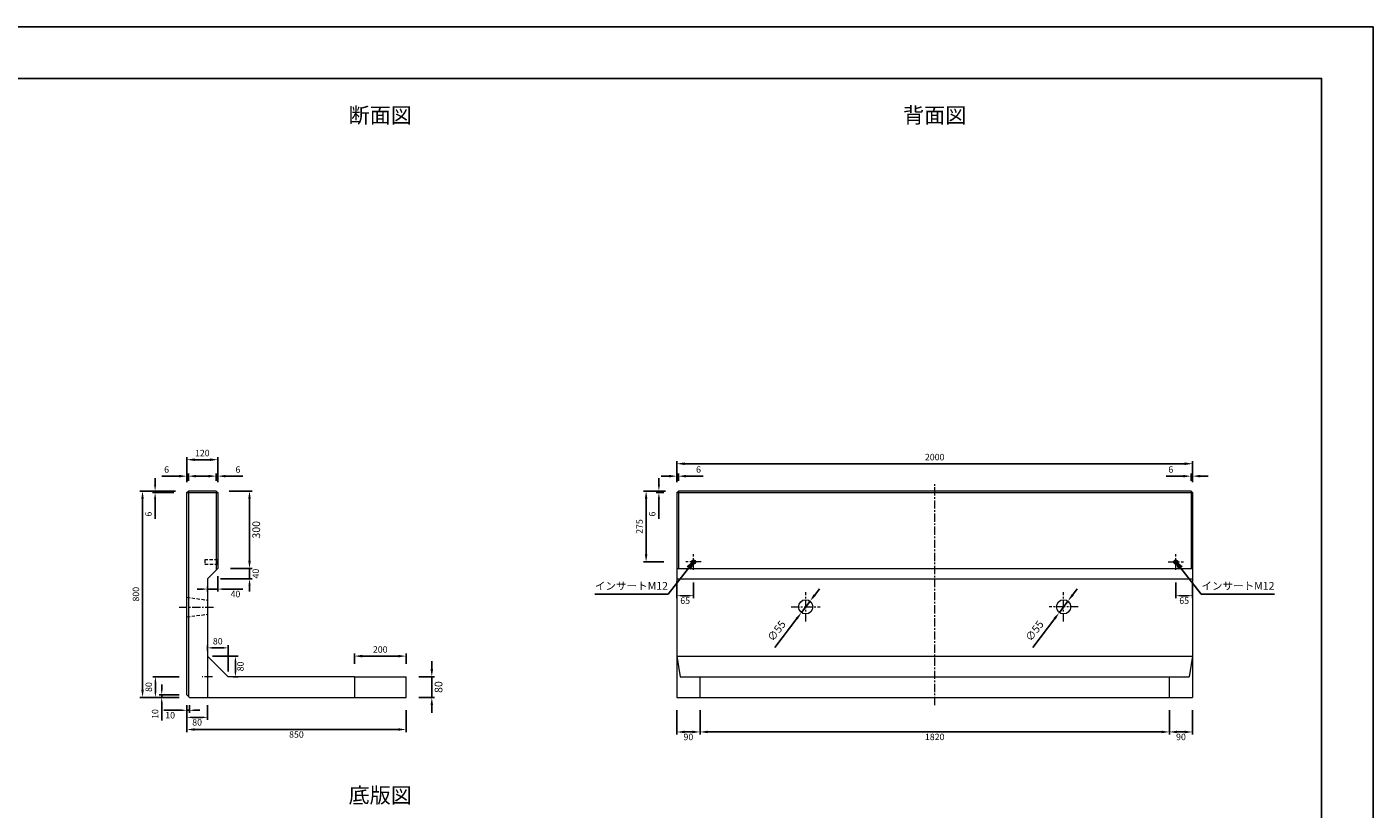
# Model space of a CAD drawing. Units: millimetres. Extents: x 269 to 8669, y 200 to 6140.
# Drawn here: x 3449 to 8669, y 3107 to 6140 of the extents above; entities that cross this region are included whole.
import ezdxf

# ---------------------------------------------------------------- set-up
doc = ezdxf.new("R2010")
doc.units = ezdxf.units.MM
doc.linetypes.add('CENTER', pattern=[50.8, 31.75, -6.35, 6.35, -6.35])
doc.linetypes.add('DASHED', pattern=[19.05, 12.7, -6.35])
doc.layers.get('DEFPOINTS').update_dxf_attribs({"color": 1})
for name, color, linetype, lineweight in [('センター', 4, 'CENTER', 15), ('図', 7, 'Continuous', 18), ('寸法', 7, 'Continuous', 15), ('影', 5, 'DASHED', 15)]:
    doc.layers.add(name, color=color, linetype=linetype, lineweight=lineweight)
doc.layers.add('図文字', color=7, linetype='Continuous')
doc.layers.add('外枠', color=7, linetype='Continuous')
doc.styles.get("Standard").update_dxf_attribs({"font": 'txt.shx', "bigfont": 'extfont2.shx'})
doc.dimstyles.new('ISO-25', dxfattribs={"dimtxt": 2.5, "dimasz": 2.5, "dimexe": 1.25, "dimexo": 0.625, "dimtad": 2, "dimtxsty": 'Standard', "dimcen": 2.5, "dimadec": 0, "dimazin": 0, "dimtfac": 1, "dimtmove": 0, "dimatfit": 1, "dimfxl": 0, "dimarcsym": 0})

# ---------------------------------------------------------------- blocks, each defined once
blk = doc.blocks.new('*D3')
at = {"layer": 'DEFPOINTS', "color": 0}
for p in [(3897.7, 4340.3), (4075.4, 4340.3), (4069.4, 3540.3)]:
    blk.add_point(p, dxfattribs=at)
at = {"layer": '寸法', "color": 0, "lineweight": -2}
for p, q in [((4025.4, 4340.3), (3887.7, 4340.3)), ((3897.7, 3570.3), (3897.7, 4310.3)), ((4019.4, 3540.3), (3887.7, 3540.3))]:
    blk.add_line(p, q, dxfattribs=at)
at = {"layer": '寸法', "color": 0}
for points in [[(3892.7, 4310.3), (3902.7, 4310.3), (3897.7, 4340.3)], [(3892.7, 3570.3), (3902.7, 3570.3), (3897.7, 3540.3)]]:
    blk.add_solid(points, dxfattribs=at)
at = {"layer": '寸法', "color": 0, "insert": (3875.2, 3940.3), "char_height": 25, "attachment_point": 5, "rotation": 90}
blk.add_mtext('800', dxfattribs=at)
blk = doc.blocks.new('*D4')
at = {"layer": 'DEFPOINTS', "color": 0}
for p in [(4069.4, 3540.3), (4919.4, 3540.3), (4919.4, 3415.7)]:
    blk.add_point(p, dxfattribs=at)
at = {"layer": '寸法', "color": 0, "lineweight": -2}
for p, q in [((4069.4, 3490.3), (4069.4, 3405.7)), ((4919.4, 3490.3), (4919.4, 3405.7)), ((4099.4, 3415.7), (4889.4, 3415.7))]:
    blk.add_line(p, q, dxfattribs=at)
at = {"layer": '寸法', "color": 0}
for points in [[(4099.4, 3420.7), (4099.4, 3410.7), (4069.4, 3415.7)], [(4889.4, 3420.7), (4889.4, 3410.7), (4919.4, 3415.7)]]:
    blk.add_solid(points, dxfattribs=at)
at = {"layer": '寸法', "color": 0, "insert": (4494.4, 3393.2), "char_height": 25, "attachment_point": 5}
blk.add_mtext('850', dxfattribs=at)
blk = doc.blocks.new('*D10')
at = {"layer": 'DEFPOINTS', "color": 0}
for p in [(4069.4, 3540.3), (4149.4, 3540.3), (4149.4, 3462.8)]:
    blk.add_point(p, dxfattribs=at)
at = {"layer": '寸法', "color": 0, "lineweight": -2}
for p, q in [((4069.4, 3510.3), (4069.4, 3452.8)), ((4149.4, 3510.3), (4149.4, 3452.8)), ((4089.4, 3462.8), (4129.4, 3462.8))]:
    blk.add_line(p, q, dxfattribs=at)
at = {"layer": '寸法', "color": 0}
for points in [[(4089.4, 3466.1), (4089.4, 3459.4), (4069.4, 3462.8)], [(4129.4, 3466.1), (4129.4, 3459.4), (4149.4, 3462.8)]]:
    blk.add_solid(points, dxfattribs=at)
at = {"layer": '寸法', "color": 0, "insert": (4109.4, 3440.3), "char_height": 25, "attachment_point": 5}
blk.add_mtext('80', dxfattribs=at)
blk = doc.blocks.new('*D11')
at = {"layer": 'DEFPOINTS', "color": 0}
for p in [(3947.5, 3620.3), (4069.4, 3620.3), (4069.4, 3540.3)]:
    blk.add_point(p, dxfattribs=at)
at = {"layer": '寸法', "color": 0, "lineweight": -2}
for p, q in [((4039.4, 3620.3), (3937.5, 3620.3)), ((3947.5, 3560.3), (3947.5, 3600.3)), ((4039.4, 3540.3), (3937.5, 3540.3))]:
    blk.add_line(p, q, dxfattribs=at)
at = {"layer": '寸法', "color": 0}
for points in [[(3944.2, 3600.3), (3950.8, 3600.3), (3947.5, 3620.3)], [(3944.2, 3560.3), (3950.8, 3560.3), (3947.5, 3540.3)]]:
    blk.add_solid(points, dxfattribs=at)
at = {"layer": '寸法', "color": 0, "insert": (3925, 3580.3), "char_height": 25, "attachment_point": 5, "rotation": 90}
blk.add_mtext('80', dxfattribs=at)
blk = doc.blocks.new('*D12')
at = {"layer": 'DEFPOINTS', "color": 0}
for p in [(4919.4, 3620.3), (5019.4, 3620.3), (4919.4, 3540.3)]:
    blk.add_point(p, dxfattribs=at)
at = {"layer": '寸法', "color": 0, "lineweight": -2}
for p, q in [((5019.4, 3650.3), (5019.4, 3680.3)), ((4969.4, 3620.3), (5029.4, 3620.3)), ((5019.4, 3540.3), (5019.4, 3620.3)), ((4969.4, 3540.3), (5029.4, 3540.3)), ((5019.4, 3510.3), (5019.4, 3480.3))]:
    blk.add_line(p, q, dxfattribs=at)
at = {"layer": '寸法', "color": 0}
for points in [[(5014.4, 3650.3), (5024.4, 3650.3), (5019.4, 3620.3)], [(5014.4, 3510.3), (5024.4, 3510.3), (5019.4, 3540.3)]]:
    blk.add_solid(points, dxfattribs=at)
at = {"layer": '寸法', "color": 0, "insert": (5049.4, 3580.3), "char_height": 30, "attachment_point": 5, "rotation": 90}
blk.add_mtext('80', dxfattribs=at)
blk = doc.blocks.new('*D13')
at = {"layer": 'DEFPOINTS', "color": 0}
for p in [(4719.4, 3700.3), (4719.4, 3620.3), (4919.4, 3620.3)]:
    blk.add_point(p, dxfattribs=at)
at = {"layer": '寸法', "color": 0, "lineweight": -2}
for p, q in [((4719.4, 3670.3), (4719.4, 3710.3)), ((4919.4, 3670.3), (4919.4, 3710.3)), ((4889.4, 3700.3), (4749.4, 3700.3))]:
    blk.add_line(p, q, dxfattribs=at)
at = {"layer": '寸法', "color": 0}
for points in [[(4749.4, 3705.3), (4749.4, 3695.3), (4719.4, 3700.3)], [(4889.4, 3705.3), (4889.4, 3695.3), (4919.4, 3700.3)]]:
    blk.add_solid(points, dxfattribs=at)
at = {"layer": '寸法', "color": 0, "insert": (4819.4, 3722.8), "char_height": 25, "attachment_point": 5}
blk.add_mtext('200', dxfattribs=at)
blk = doc.blocks.new('*D14')
at = {"layer": 'DEFPOINTS', "color": 0}
for p in [(4069.4, 3540.3), (4079.4, 3540.3), (4079.4, 3490.3)]:
    blk.add_point(p, dxfattribs=at)
at = {"layer": '寸法', "color": 0, "lineweight": -2}
for p, q in [((4069.4, 3510.3), (4069.4, 3480.3)), ((4079.4, 3510.3), (4079.4, 3480.3)), ((4049.4, 3490.3), (3980.2, 3490.3)), ((4079.4, 3490.3), (4069.4, 3490.3)), ((4099.4, 3490.3), (4119.4, 3490.3))]:
    blk.add_line(p, q, dxfattribs=at)
at = {"layer": '寸法', "color": 0}
for points in [[(4049.4, 3493.6), (4049.4, 3487), (4069.4, 3490.3)], [(4099.4, 3493.6), (4099.4, 3487), (4079.4, 3490.3)]]:
    blk.add_solid(points, dxfattribs=at)
at = {"layer": '寸法', "color": 0, "insert": (4004.8, 3467.8), "char_height": 25, "attachment_point": 5}
blk.add_mtext('10', dxfattribs=at)
blk = doc.blocks.new('*D15')
at = {"layer": 'DEFPOINTS', "color": 0}
for p in [(3972.1, 3550.3), (4069.4, 3550.3), (4069.4, 3540.3)]:
    blk.add_point(p, dxfattribs=at)
at = {"layer": '寸法', "color": 0, "lineweight": -2}
for p, q in [((4039.4, 3550.3), (3962.1, 3550.3)), ((3972.1, 3570.3), (3972.1, 3590.3)), ((3972.1, 3550.3), (3972.1, 3540.3)), ((4039.4, 3540.3), (3962.1, 3540.3)), ((3972.1, 3520.3), (3972.1, 3451.1))]:
    blk.add_line(p, q, dxfattribs=at)
at = {"layer": '寸法', "color": 0}
for points in [[(3968.8, 3570.3), (3975.5, 3570.3), (3972.1, 3550.3)], [(3968.8, 3520.3), (3975.5, 3520.3), (3972.1, 3540.3)]]:
    blk.add_solid(points, dxfattribs=at)
at = {"layer": '寸法', "color": 0, "insert": (3949.6, 3475.7), "char_height": 25, "attachment_point": 5, "rotation": 90}
blk.add_mtext('10', dxfattribs=at)
blk = doc.blocks.new('*D20')
at = {"layer": 'DEFPOINTS', "color": 0}
for p in [(4183.4, 4340.3), (4189.4, 4040.3), (4312.5, 4040.3)]:
    blk.add_point(p, dxfattribs=at)
at = {"layer": '寸法', "color": 0, "lineweight": -2}
for p, q in [((4233.4, 4340.3), (4322.5, 4340.3)), ((4312.5, 4310.3), (4312.5, 4070.3)), ((4239.4, 4040.3), (4322.5, 4040.3))]:
    blk.add_line(p, q, dxfattribs=at)
at = {"layer": '寸法', "color": 0}
for points in [[(4307.5, 4310.3), (4317.5, 4310.3), (4312.5, 4340.3)], [(4307.5, 4070.3), (4317.5, 4070.3), (4312.5, 4040.3)]]:
    blk.add_solid(points, dxfattribs=at)
at = {"layer": '寸法', "color": 0, "insert": (4342.5, 4190.3), "char_height": 30, "attachment_point": 5, "rotation": 90}
blk.add_mtext('300', dxfattribs=at)
blk = doc.blocks.new('*D22')
at = {"layer": 'DEFPOINTS', "color": 0}
for p in [(4189.4, 4462), (4069.4, 4334.3), (4189.4, 4334.3)]:
    blk.add_point(p, dxfattribs=at)
at = {"layer": '寸法', "color": 0, "lineweight": -2}
for p, q in [((4069.4, 4384.3), (4069.4, 4472)), ((4099.4, 4462), (4159.4, 4462)), ((4189.4, 4384.3), (4189.4, 4472))]:
    blk.add_line(p, q, dxfattribs=at)
at = {"layer": '寸法', "color": 0}
for points in [[(4099.4, 4467), (4099.4, 4457), (4069.4, 4462)], [(4159.4, 4467), (4159.4, 4457), (4189.4, 4462)]]:
    blk.add_solid(points, dxfattribs=at)
at = {"layer": '寸法', "color": 0, "insert": (4129.4, 4484.5), "char_height": 25, "attachment_point": 5}
blk.add_mtext('120', dxfattribs=at)
blk = doc.blocks.new('*D24')
at = {"layer": 'DEFPOINTS', "color": 0}
for p in [(6059.4, 3540.3), (7879.4, 3540.3), (7879.4, 3406.2)]:
    blk.add_point(p, dxfattribs=at)
at = {"layer": '寸法', "color": 0, "lineweight": -2}
for p, q in [((6059.4, 3490.3), (6059.4, 3396.2)), ((7879.4, 3490.3), (7879.4, 3396.2)), ((6089.4, 3406.2), (7849.4, 3406.2))]:
    blk.add_line(p, q, dxfattribs=at)
at = {"layer": '寸法', "color": 0}
for points in [[(6089.4, 3411.2), (6089.4, 3401.2), (6059.4, 3406.2)], [(7849.4, 3411.2), (7849.4, 3401.2), (7879.4, 3406.2)]]:
    blk.add_solid(points, dxfattribs=at)
at = {"layer": '寸法', "color": 0, "insert": (6969.4, 3383.7), "char_height": 25, "attachment_point": 5}
blk.add_mtext('1820', dxfattribs=at)
blk = doc.blocks.new('*D25')
at = {"layer": 'DEFPOINTS', "color": 0}
for p in [(4189.4, 4040.3), (4149.4, 4000.3), (4189.4, 3960.3)]:
    blk.add_point(p, dxfattribs=at)
at = {"layer": '寸法', "color": 0, "lineweight": -2}
for p, q in [((4149.4, 3970.3), (4149.4, 3950.3)), ((4189.4, 4010.3), (4189.4, 3950.3)), ((4129.4, 3960.3), (4109.4, 3960.3)), ((4149.4, 3960.3), (4189.4, 3960.3)), ((4209.4, 3960.3), (4286.9, 3960.3))]:
    blk.add_line(p, q, dxfattribs=at)
at = {"layer": '寸法', "color": 0}
for points in [[(4129.4, 3963.6), (4129.4, 3957), (4149.4, 3960.3)], [(4209.4, 3963.6), (4209.4, 3957), (4189.4, 3960.3)]]:
    blk.add_solid(points, dxfattribs=at)
at = {"layer": '寸法', "color": 0, "insert": (4258.1, 3937.8), "char_height": 25, "attachment_point": 5}
blk.add_mtext('40', dxfattribs=at)
blk = doc.blocks.new('*D29')
at = {"layer": 'DEFPOINTS', "color": 0}
for p in [(4229.4, 3732.3), (4149.4, 3700.3), (4229.4, 3620.3)]:
    blk.add_point(p, dxfattribs=at)
at = {"layer": '寸法', "color": 0, "lineweight": -2}
for p, q in [((4149.4, 3720.3), (4149.4, 3742.3)), ((4169.4, 3732.3), (4209.4, 3732.3)), ((4229.4, 3640.3), (4229.4, 3742.3))]:
    blk.add_line(p, q, dxfattribs=at)
at = {"layer": '寸法', "color": 0}
for points in [[(4169.4, 3735.6), (4169.4, 3729), (4149.4, 3732.3)], [(4209.4, 3735.6), (4209.4, 3729), (4229.4, 3732.3)]]:
    blk.add_solid(points, dxfattribs=at)
at = {"layer": '寸法', "color": 0, "insert": (4189.4, 3754.8), "char_height": 25, "attachment_point": 5}
blk.add_mtext('80', dxfattribs=at)
blk = doc.blocks.new('*D30')
at = {"layer": 'DEFPOINTS', "color": 0}
for p in [(4149.4, 3700.3), (4229.4, 3620.3), (4257.9, 3620.3)]:
    blk.add_point(p, dxfattribs=at)
at = {"layer": '寸法', "color": 0, "lineweight": -2}
for p, q in [((4169.4, 3700.3), (4267.9, 3700.3)), ((4257.9, 3680.3), (4257.9, 3640.3)), ((4249.4, 3620.3), (4267.9, 3620.3))]:
    blk.add_line(p, q, dxfattribs=at)
at = {"layer": '寸法', "color": 0}
for points in [[(4254.5, 3680.3), (4261.2, 3680.3), (4257.9, 3700.3)], [(4254.5, 3640.3), (4261.2, 3640.3), (4257.9, 3620.3)]]:
    blk.add_solid(points, dxfattribs=at)
at = {"layer": '寸法', "color": 0, "insert": (4280.4, 3660.3), "char_height": 25, "attachment_point": 5, "rotation": 90}
blk.add_mtext('80', dxfattribs=at)
blk = doc.blocks.new('*D32')
at = {"layer": 'DEFPOINTS', "color": 0}
for p in [(3946.5, 4340.3), (4069.4, 4334.3), (4075.4, 4340.3)]:
    blk.add_point(p, dxfattribs=at)
at = {"layer": '寸法', "color": 0, "lineweight": -2}
for p, q in [((3946.5, 4365.3), (3946.5, 4390.3)), ((4025.4, 4340.3), (3936.5, 4340.3)), ((4019.4, 4334.3), (3936.5, 4334.3)), ((3946.5, 4340.3), (3946.5, 4334.3)), ((3946.5, 4309.3), (3946.5, 4232.6))]:
    blk.add_line(p, q, dxfattribs=at)
at = {"layer": '寸法', "color": 0}
for points in [[(3942.3, 4365.3), (3950.6, 4365.3), (3946.5, 4340.3)], [(3942.3, 4309.3), (3950.6, 4309.3), (3946.5, 4334.3)]]:
    blk.add_solid(points, dxfattribs=at)
at = {"layer": '寸法', "color": 0, "insert": (3924, 4251), "char_height": 25, "attachment_point": 5, "rotation": 90}
blk.add_mtext('6', dxfattribs=at)
blk = doc.blocks.new('*D34')
at = {"layer": 'DEFPOINTS', "color": 0}
for p in [(4189.4, 4040.3), (4312.5, 4040.3), (4149.4, 4000.3)]:
    blk.add_point(p, dxfattribs=at)
at = {"layer": '寸法', "color": 0, "lineweight": -2}
for p, q in [((4312.5, 4065.3), (4312.5, 4090.3)), ((4239.4, 4040.3), (4322.5, 4040.3)), ((4312.5, 4000.3), (4312.5, 4040.3)), ((4199.4, 4000.3), (4322.5, 4000.3)), ((4312.5, 3975.3), (4312.5, 3950.3))]:
    blk.add_line(p, q, dxfattribs=at)
at = {"layer": '寸法', "color": 0}
for points in [[(4308.4, 4065.3), (4316.7, 4065.3), (4312.5, 4040.3)], [(4308.4, 3975.3), (4316.7, 3975.3), (4312.5, 4000.3)]]:
    blk.add_solid(points, dxfattribs=at)
at = {"layer": '寸法', "color": 0, "insert": (4340, 4020.3), "char_height": 25, "attachment_point": 5, "rotation": 90}
blk.add_mtext('40', dxfattribs=at)
blk = doc.blocks.new('*D35')
at = {"layer": 'DEFPOINTS', "color": 0}
for p in [(7969.4, 4446.4), (5969.4, 4340.3), (7969.4, 4334.3)]:
    blk.add_point(p, dxfattribs=at)
at = {"layer": '寸法', "color": 0, "lineweight": -2}
for p, q in [((5969.4, 4380.3), (5969.4, 4456.4)), ((5999.4, 4446.4), (7939.4, 4446.4)), ((7969.4, 4374.3), (7969.4, 4456.4))]:
    blk.add_line(p, q, dxfattribs=at)
at = {"layer": '寸法', "color": 0}
for points in [[(5999.4, 4451.4), (5999.4, 4441.4), (5969.4, 4446.4)], [(7939.4, 4451.4), (7939.4, 4441.4), (7969.4, 4446.4)]]:
    blk.add_solid(points, dxfattribs=at)
at = {"layer": '寸法', "color": 0, "insert": (6969.4, 4468.9), "char_height": 25, "attachment_point": 5}
blk.add_mtext('2000', dxfattribs=at)
blk = doc.blocks.new('*D36')
at = {"layer": 'DEFPOINTS', "color": 0}
for p in [(5899.9, 4340.3), (5969.4, 4334.3), (5975.4, 4340.3)]:
    blk.add_point(p, dxfattribs=at)
at = {"layer": '寸法', "color": 0, "lineweight": -2}
for p, q in [((5899.9, 4365.3), (5899.9, 4390.3)), ((5925.4, 4340.3), (5889.9, 4340.3)), ((5919.4, 4334.3), (5889.9, 4334.3)), ((5899.9, 4340.3), (5899.9, 4334.3)), ((5899.9, 4309.3), (5899.9, 4232.6))]:
    blk.add_line(p, q, dxfattribs=at)
at = {"layer": '寸法', "color": 0}
for points in [[(5895.8, 4365.3), (5904.1, 4365.3), (5899.9, 4340.3)], [(5895.8, 4309.3), (5904.1, 4309.3), (5899.9, 4334.3)]]:
    blk.add_solid(points, dxfattribs=at)
at = {"layer": '寸法', "color": 0, "insert": (5877.4, 4251), "char_height": 25, "attachment_point": 5, "rotation": 90}
blk.add_mtext('6', dxfattribs=at)
blk = doc.blocks.new('*D37')
at = {"layer": 'DEFPOINTS', "color": 0}
for p in [(5975.4, 4398.2), (5969.4, 4334.3), (5975.4, 4340.3)]:
    blk.add_point(p, dxfattribs=at)
at = {"layer": '寸法', "color": 0, "lineweight": -2}
for p, q in [((5939.4, 4398.2), (5909.4, 4398.2)), ((5969.4, 4374.3), (5969.4, 4408.2)), ((5969.4, 4398.2), (5975.4, 4398.2)), ((5975.4, 4380.3), (5975.4, 4408.2)), ((6005.4, 4398.2), (6072, 4398.2))]:
    blk.add_line(p, q, dxfattribs=at)
at = {"layer": '寸法', "color": 0}
for points in [[(5939.4, 4403.2), (5939.4, 4393.2), (5969.4, 4398.2)], [(6005.4, 4403.2), (6005.4, 4393.2), (5975.4, 4398.2)]]:
    blk.add_solid(points, dxfattribs=at)
at = {"layer": '寸法', "color": 0, "insert": (6053.7, 4420.7), "char_height": 25, "attachment_point": 5}
blk.add_mtext('6', dxfattribs=at)
blk = doc.blocks.new('*D38')
at = {"layer": 'DEFPOINTS', "color": 0}
for p in [(7963.4, 4398.2), (7963.4, 4340.3), (7969.4, 4334.3)]:
    blk.add_point(p, dxfattribs=at)
at = {"layer": '寸法', "color": 0, "lineweight": -2}
for p, q in [((7933.4, 4398.2), (7866.7, 4398.2)), ((7963.4, 4380.3), (7963.4, 4408.2)), ((7969.4, 4398.2), (7963.4, 4398.2)), ((7969.4, 4374.3), (7969.4, 4408.2)), ((7999.4, 4398.2), (8029.4, 4398.2))]:
    blk.add_line(p, q, dxfattribs=at)
at = {"layer": '寸法', "color": 0}
for points in [[(7933.4, 4403.2), (7933.4, 4393.2), (7963.4, 4398.2)], [(7999.4, 4403.2), (7999.4, 4393.2), (7969.4, 4398.2)]]:
    blk.add_solid(points, dxfattribs=at)
at = {"layer": '寸法', "color": 0, "insert": (7885, 4420.7), "char_height": 25, "attachment_point": 5}
blk.add_mtext('6', dxfattribs=at)
blk = doc.blocks.new('*D39')
at = {"layer": 'DEFPOINTS', "color": 0}
for p in [(5850.4, 4340.3), (5975.4, 4340.3), (5969.4, 4065.3)]:
    blk.add_point(p, dxfattribs=at)
at = {"layer": '寸法', "color": 0, "lineweight": -2}
for p, q in [((5925.4, 4340.3), (5840.4, 4340.3)), ((5850.4, 4095.3), (5850.4, 4310.3)), ((5919.4, 4065.3), (5840.4, 4065.3))]:
    blk.add_line(p, q, dxfattribs=at)
at = {"layer": '寸法', "color": 0}
for points in [[(5845.4, 4310.3), (5855.4, 4310.3), (5850.4, 4340.3)], [(5845.4, 4095.3), (5855.4, 4095.3), (5850.4, 4065.3)]]:
    blk.add_solid(points, dxfattribs=at)
at = {"layer": '寸法', "color": 0, "insert": (5827.9, 4202.8), "char_height": 25, "attachment_point": 5, "rotation": 90}
blk.add_mtext('275', dxfattribs=at)
blk = doc.blocks.new('*D40')
at = {"layer": 'DEFPOINTS', "color": 0}
for p in [(4183.4, 4398.2), (4183.4, 4340.3), (4189.4, 4334.3)]:
    blk.add_point(p, dxfattribs=at)
at = {"layer": '寸法', "color": 0, "lineweight": -2}
for p, q in [((4153.4, 4398.2), (4123.4, 4398.2)), ((4183.4, 4380.3), (4183.4, 4408.2)), ((4183.4, 4398.2), (4189.4, 4398.2)), ((4189.4, 4374.3), (4189.4, 4408.2)), ((4219.4, 4398.2), (4286, 4398.2))]:
    blk.add_line(p, q, dxfattribs=at)
at = {"layer": '寸法', "color": 0}
for points in [[(4153.4, 4403.2), (4153.4, 4393.2), (4183.4, 4398.2)], [(4219.4, 4403.2), (4219.4, 4393.2), (4189.4, 4398.2)]]:
    blk.add_solid(points, dxfattribs=at)
at = {"layer": '寸法', "color": 0, "insert": (4267.7, 4420.7), "char_height": 25, "attachment_point": 5}
blk.add_mtext('6', dxfattribs=at)
blk = doc.blocks.new('*D41')
at = {"layer": 'DEFPOINTS', "color": 0}
for p in [(4069.4, 4398.2), (4069.4, 4334.3), (4075.4, 4340.3)]:
    blk.add_point(p, dxfattribs=at)
at = {"layer": '寸法', "color": 0, "lineweight": -2}
for p, q in [((4039.4, 4398.2), (3972.7, 4398.2)), ((4069.4, 4374.3), (4069.4, 4408.2)), ((4075.4, 4398.2), (4069.4, 4398.2)), ((4075.4, 4380.3), (4075.4, 4408.2)), ((4105.4, 4398.2), (4135.4, 4398.2))]:
    blk.add_line(p, q, dxfattribs=at)
at = {"layer": '寸法', "color": 0}
for points in [[(4039.4, 4403.2), (4039.4, 4393.2), (4069.4, 4398.2)], [(4105.4, 4403.2), (4105.4, 4393.2), (4075.4, 4398.2)]]:
    blk.add_solid(points, dxfattribs=at)
at = {"layer": '寸法', "color": 0, "insert": (3991, 4420.7), "char_height": 25, "attachment_point": 5}
blk.add_mtext('6', dxfattribs=at)
blk = doc.blocks.new('*D43')
at = {"layer": 'DEFPOINTS', "color": 0}
for p in [(5969.4, 4040.3), (6034.4, 4035.3), (6034.4, 3934.7)]:
    blk.add_point(p, dxfattribs=at)
at = {"layer": '寸法', "color": 0, "lineweight": -2}
for p, q in [((5969.4, 3990.3), (5969.4, 3924.7)), ((6034.4, 3985.3), (6034.4, 3924.7)), ((5989.4, 3934.7), (6014.4, 3934.7))]:
    blk.add_line(p, q, dxfattribs=at)
at = {"layer": '寸法', "color": 0}
for points in [[(5989.4, 3938), (5989.4, 3931.4), (5969.4, 3934.7)], [(6014.4, 3938), (6014.4, 3931.4), (6034.4, 3934.7)]]:
    blk.add_solid(points, dxfattribs=at)
at = {"layer": '寸法', "color": 0, "insert": (6001.9, 3912.2), "char_height": 25, "attachment_point": 5}
blk.add_mtext('65', dxfattribs=at)
blk = doc.blocks.new('*D46')
at = {"layer": 'DEFPOINTS', "color": 0}
for p in [(5969.4, 3540.3), (6059.4, 3540.3), (6059.4, 3406.2)]:
    blk.add_point(p, dxfattribs=at)
at = {"layer": '寸法', "color": 0, "lineweight": -2}
for p, q in [((5969.4, 3490.3), (5969.4, 3396.2)), ((6059.4, 3490.3), (6059.4, 3396.2)), ((5999.4, 3406.2), (6029.4, 3406.2))]:
    blk.add_line(p, q, dxfattribs=at)
at = {"layer": '寸法', "color": 0}
for points in [[(5999.4, 3411.2), (5999.4, 3401.2), (5969.4, 3406.2)], [(6029.4, 3411.2), (6029.4, 3401.2), (6059.4, 3406.2)]]:
    blk.add_solid(points, dxfattribs=at)
at = {"layer": '寸法', "color": 0, "insert": (6014.4, 3383.7), "char_height": 25, "attachment_point": 5}
blk.add_mtext('90', dxfattribs=at)
blk = doc.blocks.new('*D47')
at = {"layer": 'DEFPOINTS', "color": 0}
for p in [(7879.4, 3540.3), (7969.4, 3540.3), (7879.4, 3406.2)]:
    blk.add_point(p, dxfattribs=at)
at = {"layer": '寸法', "color": 0, "lineweight": -2}
for p, q in [((7879.4, 3490.3), (7879.4, 3396.2)), ((7969.4, 3490.3), (7969.4, 3396.2)), ((7939.4, 3406.2), (7909.4, 3406.2))]:
    blk.add_line(p, q, dxfattribs=at)
at = {"layer": '寸法', "color": 0}
for points in [[(7909.4, 3411.2), (7909.4, 3401.2), (7879.4, 3406.2)], [(7939.4, 3411.2), (7939.4, 3401.2), (7969.4, 3406.2)]]:
    blk.add_solid(points, dxfattribs=at)
at = {"layer": '寸法', "color": 0, "insert": (7924.4, 3383.7), "char_height": 25, "attachment_point": 5}
blk.add_mtext('90', dxfattribs=at)
blk = doc.blocks.new('*D51')
at = {"layer": 'DEFPOINTS', "color": 0}
for p in [(6452.8, 3869.5), (6486, 3913.4)]:
    blk.add_point(p, dxfattribs=at)
at = {"layer": '寸法', "color": 0, "lineweight": -2}
for p, q in [((6504.1, 3937.3), (6522.2, 3961.2)), ((6486, 3913.4), (6452.8, 3869.5)), ((6434.7, 3845.6), (6350.2, 3733.9))]:
    blk.add_line(p, q, dxfattribs=at)
at = {"layer": '寸法', "color": 0}
for points in [[(6500.1, 3940.3), (6508.1, 3934.3), (6486, 3913.4)], [(6430.7, 3848.6), (6438.7, 3842.6), (6452.8, 3869.5)]]:
    blk.add_solid(points, dxfattribs=at)
at = {"layer": '寸法', "color": 0, "insert": (6359.5, 3795.9), "char_height": 30, "attachment_point": 5, "rotation": 52.8767}
blk.add_mtext('∅55', dxfattribs=at)
blk = doc.blocks.new('*D52')
at = {"layer": 'DEFPOINTS', "color": 0}
for p in [(7452.8, 3869.5), (7486, 3913.4)]:
    blk.add_point(p, dxfattribs=at)
at = {"layer": '寸法', "color": 0, "lineweight": -2}
for p, q in [((7504.1, 3937.3), (7522.2, 3961.2)), ((7486, 3913.4), (7452.8, 3869.5)), ((7434.7, 3845.6), (7350.2, 3733.9))]:
    blk.add_line(p, q, dxfattribs=at)
at = {"layer": '寸法', "color": 0}
for points in [[(7500.1, 3940.3), (7508.1, 3934.3), (7486, 3913.4)], [(7430.7, 3848.6), (7438.7, 3842.6), (7452.8, 3869.5)]]:
    blk.add_solid(points, dxfattribs=at)
at = {"layer": '寸法', "color": 0, "insert": (7359.5, 3795.9), "char_height": 30, "attachment_point": 5, "rotation": 52.8767}
blk.add_mtext('∅55', dxfattribs=at)
blk = doc.blocks.new('*D53')
at = {"layer": 'DEFPOINTS', "color": 0}
for p in [(7904.4, 4035.3), (7969.4, 4040.3), (7904.4, 3934.7)]:
    blk.add_point(p, dxfattribs=at)
at = {"layer": '寸法', "color": 0, "lineweight": -2}
for p, q in [((7904.4, 3985.3), (7904.4, 3924.7)), ((7969.4, 3990.3), (7969.4, 3924.7)), ((7949.4, 3934.7), (7924.4, 3934.7))]:
    blk.add_line(p, q, dxfattribs=at)
at = {"layer": '寸法', "color": 0}
for points in [[(7924.4, 3938), (7924.4, 3931.4), (7904.4, 3934.7)], [(7949.4, 3938), (7949.4, 3931.4), (7969.4, 3934.7)]]:
    blk.add_solid(points, dxfattribs=at)
at = {"layer": '寸法', "color": 0, "insert": (7936.9, 3912.2), "char_height": 25, "attachment_point": 5}
blk.add_mtext('65', dxfattribs=at)

msp = doc.modelspace()

# ---------------------------------------------------------------- linework, layer by layer
at = {"layer": 'DEFPOINTS'}
msp.add_lwpolyline([(269.382, 200.288), (8669.382, 200.288), (8669.382, 6140.288), (269.382, 6140.288)], close=True, dxfattribs=at)
at = {"layer": 'センター'}
for p, q in [((6969.382, 3510.288), (6969.382, 4370.288)), ((6034.382, 4035.288), (6034.382, 4095.288)), ((7904.382, 4035.288), (7904.382, 4095.288)), ((6064.382, 4065.288), (6004.382, 4065.288)), ((7874.382, 4065.288), (7934.382, 4065.288)), ((6469.382, 3834.923), (6469.382, 3947.923)), ((7469.382, 3834.923), (7469.382, 3947.923)), ((4039.382, 3890.288), (4179.382, 3890.288)), ((6412.882, 3891.423), (6525.882, 3891.423)), ((7525.882, 3891.423), (7412.882, 3891.423)), ((4169.382, 3620.288), (4129.382, 3620.288)), ((4149.382, 3640.288), (4149.382, 3600.288))]:
    msp.add_line(p, q, dxfattribs=at)
at = {"layer": '図'}
for p, q in [((4069.382, 4334.288), (4075.382, 4340.288)), ((4069.382, 3550.288), (4069.382, 4334.288)), ((4069.382, 4334.288), (4189.382, 4334.288)), ((4075.382, 4340.288), (4075.382, 3544.288)), ((4183.382, 4340.288), (4075.382, 4340.288)), ((4183.382, 4340.288), (4189.382, 4334.288)), ((4183.382, 4340.288), (4183.382, 4034.288)), ((4189.382, 4334.288), (4189.382, 4040.288)), ((5969.382, 4334.288), (5975.382, 4340.288)), ((5969.382, 4334.288), (5969.382, 4000.288)), ((5969.382, 4334.288), (7969.382, 4334.288)), ((7963.382, 4340.288), (5975.382, 4340.288)), ((5975.382, 4340.288), (5975.382, 4040.288)), ((7963.382, 4340.288), (7969.382, 4334.288)), ((7963.382, 4340.288), (7963.382, 4040.288)), ((7969.382, 4334.288), (7969.382, 4000.288)), ((4189.382, 4040.288), (4149.382, 4000.288)), ((5969.382, 4040.288), (7969.382, 4040.288)), ((4149.382, 4000.288), (4149.382, 3700.288)), ((5969.382, 4000.288), (5969.382, 3540.288)), ((5969.382, 4000.288), (7969.382, 4000.288)), ((7969.382, 4000.288), (7969.382, 3540.288)), ((4149.382, 3700.288), (4229.382, 3620.288)), ((4149.382, 3700.288), (4149.382, 3540.288)), ((5969.382, 3700.288), (7969.382, 3700.288)), ((5969.382, 3700.288), (5982.013, 3620.288)), ((7969.382, 3700.288), (7956.75, 3620.288)), ((4719.382, 3620.288), (4229.382, 3620.288)), ((4719.382, 3620.288), (4919.382, 3620.288)), ((4719.382, 3620.288), (4719.382, 3540.288)), ((4919.382, 3540.288), (4919.382, 3620.288)), ((5982.013, 3620.288), (7956.75, 3620.288)), ((6059.382, 3540.288), (6059.382, 3620.288)), ((7879.382, 3540.288), (7879.382, 3620.288)), ((4079.382, 3540.288), (4069.382, 3550.288)), ((4079.382, 3540.288), (4719.382, 3540.288)), ((4719.382, 3540.288), (4919.382, 3540.288)), ((5969.382, 3540.288), (7969.382, 3540.288))]:
    msp.add_line(p, q, dxfattribs=at)
for centre, radius in [((6034.382, 4065.288), 8), ((7904.382, 4065.288), 8), ((6034.382, 4065.288), 6), ((7904.382, 4065.288), 6), ((6469.382, 3891.423), 27.5), ((7469.382, 3891.423), 27.5)]:
    msp.add_circle(centre, radius, dxfattribs=at)
at = {"layer": '外枠'}
msp.add_lwpolyline([(669.382, 400.288), (8469.382, 400.288), (8469.382, 5940.288), (669.382, 5940.288)], close=True, dxfattribs=at)
at = {"layer": '影'}
for p, q in [((4069.382, 3928.288), (4149.382, 3917.788)), ((4069.382, 3852.288), (4149.382, 3862.788))]:
    msp.add_line(p, q, dxfattribs=at)
at = {"layer": '影', "linetype": 'DASHED'}
msp.add_lwpolyline([(4189.382, 4073.288), (4139.382, 4073.288), (4139.382, 4057.288), (4189.382, 4057.288)], close=True, dxfattribs=at)

# ---------------------------------------------------------------- texts
at = {"layer": '図文字', "char_height": 60, "attachment_point": 5}
for s, insert, width in [('断面図', (4819.382, 5790.288), 1500), ('背面図', (6969.382, 5790.288), 1500), ('底版図', (4819.382, 3153.003), 1499.99887)]:
    msp.add_mtext(s, dxfattribs=dict(at, insert=insert, width=width))
at = {"layer": '寸法', "char_height": 30, "width": 284.32273, "attachment_point": 5}
for insert in [(5793.463, 3968.893), (8145.3, 3968.893)]:
    msp.add_mtext('インサートM12', dxfattribs=dict(at, insert=insert))

# ---------------------------------------------------------------- dimensions: what is measured, and where the dimension line sits
at = {"layer": '寸法'}
for base, p1, p2, override, picture, middle in [((4189.382, 4461.959), (4069.382, 4334.288), (4189.382, 4334.288), {"dimtxt": 25, "dimasz": 30, "dimexe": 10, "dimexo": 50, "dimgap": 10}, '*D22', (4129.382, 4484.459)), ((5975.382, 4398.247), (5969.382, 4334.288), (5975.382, 4340.288), {"dimtxt": 25, "dimasz": 30, "dimexe": 10, "dimexo": 40, "dimgap": 10}, '*D37', (6053.715, 4420.747)), ((7969.382, 4446.407), (5969.382, 4340.288), (7969.382, 4334.288), {"dimtxt": 25, "dimasz": 30, "dimexe": 10, "dimexo": 40, "dimgap": 10}, '*D35', (6969.382, 4468.907)), ((4189.382, 3960.288), (4149.382, 4000.288), (4189.382, 4040.288), {"dimtxt": 25, "dimasz": 20, "dimexe": 10, "dimexo": 30, "dimgap": 10}, '*D25', (4258.132, 3937.788)), ((4229.382, 3732.287), (4149.382, 3700.288), (4229.382, 3620.288), {"dimtxt": 25, "dimasz": 20, "dimexe": 10, "dimexo": 20, "dimgap": 10}, '*D29', (4189.382, 3754.787)), ((4719.382, 3700.288), (4919.382, 3620.288), (4719.382, 3620.288), {"dimtxt": 25, "dimasz": 30, "dimexe": 10, "dimexo": 50, "dimgap": 10}, '*D13', (4819.382, 3722.788)), ((4919.382, 3415.66), (4069.382, 3540.288), (4919.382, 3540.288), {"dimtxt": 25, "dimasz": 30, "dimexe": 10, "dimexo": 50, "dimgap": 10}, '*D4', (4494.382, 3393.16)), ((4149.382, 3462.768), (4069.382, 3540.288), (4149.382, 3540.288), {"dimtxt": 25, "dimasz": 20, "dimexe": 10, "dimexo": 30, "dimgap": 10}, '*D10', (4109.382, 3440.268)), ((6059.382, 3406.18), (5969.382, 3540.288), (6059.382, 3540.288), {"dimtxt": 25, "dimasz": 30, "dimexe": 10, "dimexo": 50, "dimgap": 10}, '*D46', (6014.382, 3383.68)), ((7879.382, 3406.18), (6059.382, 3540.288), (7879.382, 3540.288), {"dimtxt": 25, "dimasz": 30, "dimexe": 10, "dimexo": 50, "dimgap": 10}, '*D24', (6969.382, 3383.68))]:
    dim = msp.add_linear_dim(base=base, p1=p1, p2=p2, dimstyle='ISO-25', override=override, dxfattribs=at)
    dim.commit()
    dim.dimension.update_dxf_attribs({"geometry": picture, "text_midpoint": middle})
for base, p1, p2, angle, override, picture, middle in [((4069.382, 4398.247), (4075.382, 4340.288), (4069.382, 4334.288), 180, {"dimtxt": 25, "dimasz": 30, "dimexe": 10, "dimexo": 40, "dimgap": 10}, '*D41', (3991.048, 4420.747)), ((7963.382, 4398.247), (7969.382, 4334.288), (7963.382, 4340.288), 180, {"dimtxt": 25, "dimasz": 30, "dimexe": 10, "dimexo": 40, "dimgap": 10}, '*D38', (7885.048, 4420.747)), ((3897.719, 4340.288), (4069.382, 3540.288), (4075.382, 4340.288), 90, {"dimtxt": 25, "dimasz": 30, "dimexe": 10, "dimexo": 50, "dimgap": 10, "dimtad": 2}, '*D3', (3875.219, 3940.288)), ((4312.518, 4040.288), (4183.382, 4340.288), (4189.382, 4040.288), 90, {"dimtxt": 30, "dimasz": 30, "dimexe": 10, "dimexo": 50, "dimgap": 15}, '*D20', (4342.518, 4190.288)), ((5850.424, 4340.288), (5969.382, 4065.288), (5975.382, 4340.288), 90, {"dimtxt": 25, "dimasz": 30, "dimexe": 10, "dimexo": 50, "dimgap": 10, "dimtad": 2}, '*D39', (5827.924, 4202.788)), ((4257.879, 3620.288), (4149.382, 3700.288), (4229.382, 3620.288), 90, {"dimtxt": 25, "dimasz": 20, "dimexe": 10, "dimexo": 20, "dimgap": 10}, '*D30', (4280.379, 3660.288)), ((3947.501, 3620.288), (4069.382, 3540.288), (4069.382, 3620.288), 90, {"dimtxt": 25, "dimasz": 20, "dimexe": 10, "dimexo": 30, "dimgap": 10}, '*D11', (3925.001, 3580.288)), ((7879.382, 3406.18), (7969.382, 3540.288), (7879.382, 3540.288), 180, {"dimtxt": 25, "dimasz": 30, "dimexe": 10, "dimexo": 50, "dimgap": 10}, '*D47', (7924.382, 3383.68))]:
    dim = msp.add_linear_dim(base=base, p1=p1, p2=p2, angle=angle, dimstyle='ISO-25', override=override, dxfattribs=at)
    dim.commit()
    dim.dimension.update_dxf_attribs({"geometry": picture, "text_midpoint": middle})
for base, p1, p2, angle, override, picture, middle in [((4183.382, 4398.247), (4189.382, 4334.288), (4183.382, 4340.288), 180, {"dimtxt": 25, "dimasz": 30, "dimexe": 10, "dimexo": 40, "dimgap": 10}, '*D40', (4267.715, 4398.247)), ((3946.455, 4340.288), (4069.382, 4334.288), (4075.382, 4340.288), 90, {"dimtxt": 25, "dimasz": 25, "dimexe": 10, "dimexo": 50, "dimgap": 10}, '*D32', (3946.455, 4250.955)), ((5899.932, 4340.288), (5969.382, 4334.288), (5975.382, 4340.288), 90, {"dimtxt": 25, "dimasz": 25, "dimexe": 10, "dimexo": 50, "dimgap": 10}, '*D36', (5899.932, 4250.955)), ((4312.518, 4040.288), (4149.382, 4000.288), (4189.382, 4040.288), 90, {"dimtxt": 25, "dimasz": 25, "dimexe": 10, "dimexo": 50, "dimgap": 15}, '*D34', (4312.518, 4020.288)), ((7904.382, 3934.711), (7969.382, 4040.288), (7904.382, 4035.288), 180, {"dimtxt": 25, "dimasz": 20, "dimexe": 10, "dimexo": 50, "dimgap": 10}, '*D53', (7936.882, 3934.711)), ((5019.382, 3620.288), (4919.382, 3540.288), (4919.382, 3620.288), 90, {"dimtxt": 30, "dimasz": 30, "dimexe": 10, "dimexo": 50, "dimgap": 15}, '*D12', (5019.382, 3580.288)), ((3972.148, 3550.288), (4069.382, 3540.288), (4069.382, 3550.288), 90, {"dimtxt": 25, "dimasz": 20, "dimexe": 10, "dimexo": 30, "dimgap": 10}, '*D15', (3972.148, 3475.705))]:
    dim = msp.add_linear_dim(base=base, p1=p1, p2=p2, angle=angle, dimstyle='ISO-25', override=override, dxfattribs=at)
    dim.commit()
    dim.dimension.update_dxf_attribs({"geometry": picture, "text_midpoint": middle, "dimtype": 160})
for base, p1, p2, override, picture, middle in [((6034.382, 3934.711), (5969.382, 4040.288), (6034.382, 4035.288), {"dimtxt": 25, "dimasz": 20, "dimexe": 10, "dimexo": 50, "dimgap": 10}, '*D43', (6001.882, 3934.711)), ((4079.382, 3490.288), (4069.382, 3540.288), (4079.382, 3540.288), {"dimtxt": 25, "dimasz": 20, "dimexe": 10, "dimexo": 30, "dimgap": 10}, '*D14', (4004.798, 3490.288))]:
    dim = msp.add_linear_dim(base=base, p1=p1, p2=p2, dimstyle='ISO-25', override=override, dxfattribs=at)
    dim.commit()
    dim.dimension.update_dxf_attribs({"geometry": picture, "text_midpoint": middle, "dimtype": 160})
for p1, p2, picture, middle in [((6485.979, 3913.35), (6452.785, 3869.496), '*D51', (6359.458, 3795.908)), ((7485.979, 3913.35), (7452.785, 3869.496), '*D52', (7359.458, 3795.908))]:
    dim = msp.add_diameter_dim_2p(p1=p1, p2=p2, dimstyle='ISO-25', override={"dimtxt": 30, "dimasz": 30, "dimexe": 10, "dimexo": 50, "dimgap": 15}, dxfattribs=at)
    dim.commit()
    dim.dimension.update_dxf_attribs({"geometry": picture, "text_midpoint": middle})

# ---------------------------------------------------------------- leaders
for points in [[(6034.382, 4065.288), (5935.624, 3940.288), (5651.302, 3940.288)], [(7904.382, 4065.288), (8003.139, 3940.288), (8287.462, 3940.288)]]:
    msp.add_leader(points, dimstyle='ISO-25', override={"dimasz": 30, "dimgap": 0.625, "dimtad": 0, "dimldrblk": 'Open30'}, dxfattribs=at)

doc.saveas('drawing.dxf')
